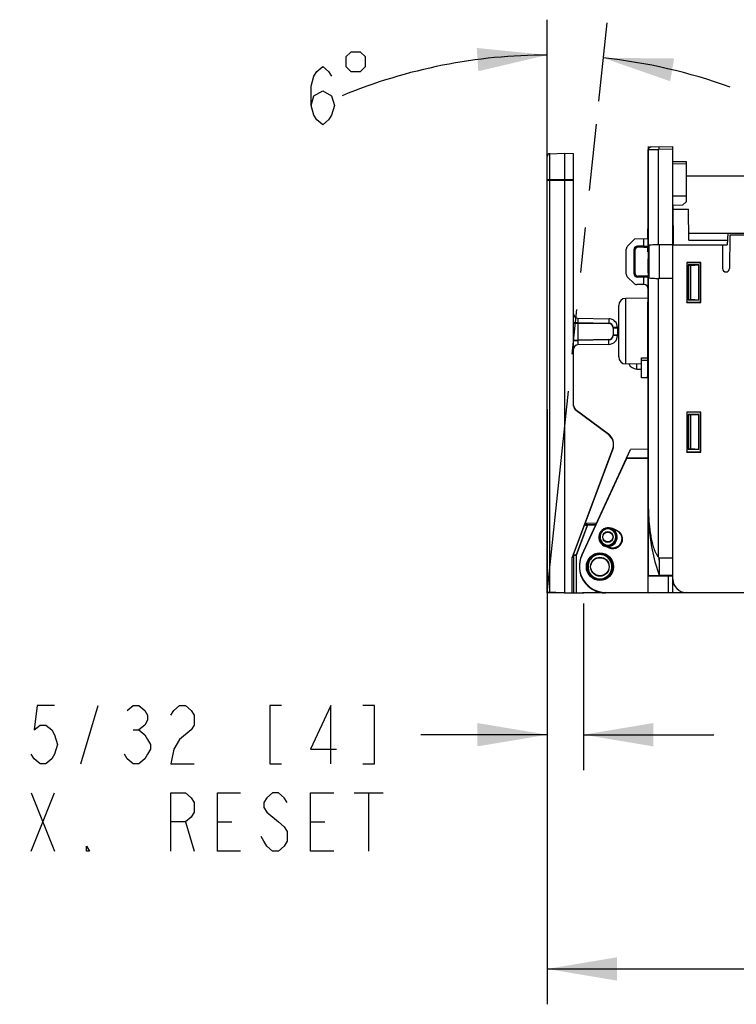
# Model space of a CAD drawing. Units: inches. Extents: x 0 to 22, y 0 to 17.
# Drawn here: x 9.6 to 11.5, y 4 to 6.7 of the extents above; entities that cross this region are included whole.
import ezdxf

# ---------------------------------------------------------------- set-up
doc = ezdxf.new("R2010")
doc.units = ezdxf.units.IN
doc.header["$LTSCALE"] = 1.21
doc.header["$MEASUREMENT"] = 0
doc.linetypes.add('PHANTOM', pattern=[0.8, 0.45, -0.05, 0.1, -0.05, 0.1, -0.05])
doc.layers.get('0').update_dxf_attribs({"linetype": 'CONTINUOUS'})
for name, color, linetype in [('COVER_CONTOUR', 7, 'CONTINUOUS'), ('DATUM_CURVE', 7, 'CONTINUOUS'), ('DEFAULT_3', 7, 'PHANTOM'), ('ECAD_CN_PN-424388', 7, 'CONTINUOUS'), ('SURF_PART', 7, 'CONTINUOUS')]:
    doc.layers.add(name, color=color, linetype=linetype)
doc.styles.get("Standard").update_dxf_attribs({"font": 'txt', "width": 0.8})
doc.dimstyles.new('DIMSTYLE_1', dxfattribs={"dimtxt": 0.15625, "dimasz": 0.1875, "dimexe": 0.095, "dimexo": 0.0625, "dimgap": 0.078125, "dimtad": 0, "dimtih": 1, "dimtoh": 1, "dimdec": 0, "dimlfac": 1.666667, "dimzin": 4, "dimdsep": 46, "dimtxsty": 'STANDARD', "dimblk": '_FILLED', "dimblk1": '_FILLED', "dimblk2": '_FILLED', "dimcen": 0.09, "dimazin": 1, "dimtp": 0.5, "dimtm": 0.5, "dimtfac": 1, "dimtdec": 0, "dimtofl": 0, "dimtmove": 0, "dimatfit": 3, "dimldrblk": '_FILLED', "dimfxl": 1, "dimtolj": 1, "dimtzin": 4, "dimarcsym": 0})
doc.dimstyles.new('DIMSTYLE_2', dxfattribs={"dimtxt": 0.15625, "dimasz": 0.1875, "dimexe": 0.095, "dimexo": 0.0625, "dimgap": 0.078125, "dimtad": 0, "dimtih": 1, "dimtoh": 1, "dimdec": 5, "dimlfac": 1.666667, "dimzin": 4, "dimdsep": 46, "dimtxsty": 'STANDARD', "dimblk": '_FILLED', "dimblk1": '_FILLED', "dimblk2": '_FILLED', "dimcen": 0.09, "dimazin": 1, "dimtp": 0.05, "dimtm": 0.05, "dimtfac": 1, "dimtdec": 32, "dimtofl": 0, "dimtmove": 0, "dimatfit": 3, "dimldrblk": '_FILLED', "dimfxl": 1, "dimtolj": 1, "dimtzin": 4, "dimarcsym": 0})

# ---------------------------------------------------------------- blocks, each defined once
blk = doc.blocks.new('*D0')
at = {"color": 2, "linetype": 'CONTINUOUS'}
for p, q in [((11.0062, 6.2947), (11.0062, 6.6619)), ((11.145, 6.4429), (11.1671, 6.6534))]:
    blk.add_line(p, q, dxfattribs=at)
for start, end in [(90, 112.4241), (70.1179, 84)]:
    blk.add_arc((11.0062, 5.1223), 1.4446, start, end, dxfattribs=at)
for points in [[(10.8211, 6.5235), (11.0062, 6.5669), (10.817, 6.5859)], [(11.3473, 6.5581), (11.1572, 6.5589), (11.3367, 6.4965)]]:
    blk.add_solid(points, dxfattribs=at)
blk = doc.blocks.new('_FILLED')
at = {"color": 0, "linetype": 'BYBLOCK'}
blk.add_solid([(0, 0), (-1, 0.167), (-1, -0.167)], dxfattribs=at)
blk = doc.blocks.new('*D1')
at = {"color": 2, "linetype": 'CONTINUOUS'}
for p, q in [((11.1037, 5.0934), (11.1037, 4.6627)), ((11.0062, 5.0611), (11.0062, 4.6627)), ((11.0062, 4.7408), (10.6669, 4.7408)), ((11.1037, 4.7408), (11.4537, 4.7408)), ((11.0062, 4.6627), (11.0062, 4.6458)), ((11.1037, 4.6627), (11.1037, 4.6458))]:
    blk.add_line(p, q, dxfattribs=at)
at = {"color": 2, "linetype": 'CONTINUOUS', "xscale": 0.1875, "yscale": 0.1875, "zscale": 0.1875}
blk.add_blockref('_FILLED', (11.0062, 4.7408), dxfattribs=at)
at = {"color": 2, "linetype": 'CONTINUOUS', "xscale": 0.1875, "yscale": 0.1875, "zscale": 0.1875, "rotation": 180.0000000001}
blk.add_blockref('_FILLED', (11.1037, 4.7408), dxfattribs=at)
blk = doc.blocks.new('*D2')
at = {"color": 2, "linetype": 'CONTINUOUS'}
for p, q in [((11.0062, 5.6154), (11.0062, 4.0165)), ((14.0074, 4.7165), (14.0074, 4.0165)), ((11.0062, 4.1115), (11.9755, 4.1115)), ((14.0074, 4.1115), (13.038, 4.1115))]:
    blk.add_line(p, q, dxfattribs=at)
at = {"color": 2, "linetype": 'CONTINUOUS', "xscale": 0.1875, "yscale": 0.1875, "zscale": 0.1875, "rotation": 180}
blk.add_blockref('_FILLED', (11.0062, 4.1115), dxfattribs=at)
at = {"color": 2, "linetype": 'CONTINUOUS', "xscale": 0.1875, "yscale": 0.1875, "zscale": 0.1875}
blk.add_blockref('_FILLED', (14.0074, 4.1115), dxfattribs=at)

msp = doc.modelspace()

# ---------------------------------------------------------------- linework, layer by layer
at = {"color": 7, "linetype": 'CONTINUOUS'}
for p, q in [((11.0130085, 6.3016469), (11.0534133, 6.3030578)), ((11.0130085, 5.1220672), (11.0130085, 6.3016469)), ((11.0534133, 6.3030578), (11.0770353, 6.3026455)), ((11.0534133, 5.1206563), (11.0534133, 6.3030578)), ((11.0770353, 5.6240011), (11.0770353, 6.3026455)), ((11.2778227, 6.0540105), (11.2778227, 6.3131721)), ((11.2781843, 6.3131747), (11.3057395, 6.3133678)), ((11.2781843, 6.0736591), (11.2781843, 6.3131747)), ((11.2848475, 6.3202585), (11.3439645, 6.3207744)), ((11.3057391, 6.0570933), (11.3057395, 6.3133544)), ((11.3439645, 6.313688), (11.3057395, 6.3133544)), ((11.3439645, 5.1212335), (11.3439645, 6.3207744)), ((11.0061692, 5.1223061), (11.0061692, 6.2945646)), ((11.3439645, 6.2811519), (11.3793975, 6.2808427)), ((11.3439645, 6.2752464), (11.3793975, 6.2749372)), ((11.3793975, 6.2808427), (11.3793975, 6.1727997)), ((11.2778227, 6.2598931), (11.2781843, 6.2598868)), ((11.0061692, 6.2321917), (11.0770353, 6.2321917)), ((11.0061692, 6.2308925), (11.0770353, 6.2308925)), ((11.3793975, 6.2427035), (11.6461575, 6.2427035)), ((11.3439645, 6.1890259), (11.3793975, 6.1887167)), ((11.3699491, 6.1632684), (11.3793975, 6.1727997)), ((11.2778227, 6.1454352), (11.2781843, 6.1454415)), ((11.3699491, 6.1632684), (11.3439645, 6.1630417)), ((11.3439645, 6.1470691), (11.3447993, 6.14704)), ((11.3455827, 6.0572704), (11.3446596, 6.1630477)), ((11.3447478, 6.1529397), (11.3859172, 6.1529397)), ((11.3866476, 6.0692464), (11.3859172, 6.1529397)), ((11.3449369, 6.1312711), (11.3439645, 6.1312838)), ((11.3449369, 6.1312708), (11.3439645, 6.1312834)), ((11.3449731, 6.1271312), (11.3439645, 6.1271457)), ((11.3449731, 6.1271308), (11.3439645, 6.1271452)), ((11.3451306, 6.1090779), (11.3439645, 6.1091105)), ((11.3451467, 6.1072406), (11.3439645, 6.1072744)), ((11.3451467, 6.107237), (11.3439645, 6.1072709)), ((11.3451307, 6.1090818), (11.3439646, 6.1091142)), ((11.3864841, 6.0879791), (11.9897182, 6.0879791)), ((11.4916023, 6.0879791), (11.4899929, 6.0572704)), ((11.2418074, 6.0733417), (11.222227, 6.0537613)), ((11.2418074, 6.0733417), (11.2781843, 6.0736591)), ((11.2661148, 6.0533915), (11.2661148, 6.0735538)), ((11.3439645, 6.081228), (11.3453733, 6.0812684)), ((11.3439645, 6.0812245), (11.3453734, 6.0812648)), ((11.3439645, 6.0793885), (11.3453893, 6.0794282)), ((11.3439645, 6.0613537), (11.3455469, 6.0613763)), ((11.3439645, 6.0613533), (11.3455469, 6.0613759)), ((11.3439646, 6.0793848), (11.3453895, 6.0794244)), ((11.3866476, 6.0692464), (11.4906205, 6.0692464)), ((11.49711, 6.0832547), (11.4963267, 5.9934909)), ((11.8026299, 6.0832547), (11.49711, 6.0832547)), ((11.2187676, 5.9784226), (11.2187676, 6.0454096)), ((11.2393123, 6.0439434), (11.2417542, 6.0415015)), ((11.2393123, 6.0439434), (11.2393123, 5.9798888)), ((11.2417542, 6.0415015), (11.2417542, 5.9823307)), ((11.2661148, 6.0533915), (11.2487439, 6.0533836)), ((11.2487439, 6.0533836), (11.2511944, 6.0509331)), ((11.2661148, 6.0509263), (11.2511944, 6.0509331)), ((11.2778227, 6.0503019), (11.2778227, 5.9735303)), ((11.2796316, 6.0557329), (11.2778243, 6.0503068)), ((11.2796316, 6.0557329), (11.2796316, 5.9680993)), ((11.3439645, 6.0571108), (11.3057391, 6.0570933)), ((11.3439645, 6.0571108), (11.3072343, 6.0570772)), ((11.3072343, 6.0570772), (11.3072343, 5.966755)), ((11.3439645, 6.0572704), (11.4899929, 6.0572704)), ((11.4768724, 6.0572704), (11.477429, 5.9934909)), ((11.3812928, 6.0091721), (11.381283, 5.9019263)), ((11.4188408, 6.0091721), (11.3812928, 6.0091721)), ((11.3812928, 6.0091721), (11.3817597, 6.0088452)), ((11.4183739, 6.0088452), (11.3817597, 6.0088452)), ((11.3817597, 6.0088452), (11.3817597, 5.902546)), ((11.4188408, 6.0091721), (11.4183739, 6.0088452)), ((11.4183739, 5.902546), (11.4183739, 6.0088452)), ((11.4188506, 5.9019263), (11.4188408, 6.0091721)), ((11.2393123, 5.9798888), (11.2417542, 5.9823307)), ((11.4136495, 6.0030578), (11.385303, 6.0030578)), ((11.385303, 6.0030578), (11.385571, 6.0014485)), ((11.385303, 6.0030578), (11.385303, 5.9085696)), ((11.3923897, 6.0014485), (11.385571, 6.0014485)), ((11.385571, 6.0014485), (11.385571, 5.910179)), ((11.3923897, 6.0014485), (11.4136495, 6.0030578)), ((11.3923897, 5.910179), (11.3923897, 6.0014485)), ((11.4136495, 5.9085696), (11.4136495, 6.0030578)), ((11.222227, 5.9700709), (11.238661, 5.9536369)), ((11.2487439, 5.9704486), (11.2511944, 5.9728991)), ((11.2661148, 5.9704407), (11.2487439, 5.9704486)), ((11.2661148, 5.9729059), (11.2511944, 5.9728991)), ((11.2661148, 5.9500104), (11.2661148, 5.9704407)), ((11.2778227, 5.1206563), (11.2778227, 5.9698217)), ((11.2778243, 5.9735254), (11.2796316, 5.9680993)), ((11.3057387, 5.2178086), (11.3057391, 5.9667389)), ((11.3439645, 5.9667214), (11.3057391, 5.9667389)), ((11.3439645, 5.9667214), (11.3072343, 5.966755)), ((11.2661148, 5.9500104), (11.2469096, 5.950178)), ((11.2778227, 5.913579), (11.2171996, 5.91305)), ((11.2171996, 5.736975), (11.2171996, 5.91305)), ((11.2756083, 5.9020373), (11.2756083, 5.7035808)), ((11.381283, 5.9019263), (11.3817597, 5.902546)), ((11.381283, 5.9019263), (11.4188506, 5.9019263)), ((11.3817597, 5.902546), (11.4183739, 5.902546)), ((11.385303, 5.9085696), (11.385571, 5.910179)), ((11.4136495, 5.9085696), (11.385303, 5.9085696)), ((11.385571, 5.910179), (11.3923897, 5.910179)), ((11.4136495, 5.9085696), (11.3923897, 5.910179)), ((11.4188506, 5.9019263), (11.4183739, 5.902546)), ((11.1984668, 5.7558719), (11.1984668, 5.8941531)), ((11.0770353, 5.8480382), (11.0886402, 5.8480382)), ((11.0770353, 5.846739), (11.0886402, 5.846739)), ((11.088565, 5.85828), (11.0885549, 5.8564246)), ((11.0885549, 5.8564246), (11.0886402, 5.8480382)), ((11.0886402, 5.8598474), (11.0885703, 5.8586286)), ((11.0886402, 5.8598474), (11.1719358, 5.8583935)), ((11.0886402, 5.8480382), (11.1719358, 5.8465842)), ((11.0886402, 5.8480382), (11.0886402, 5.7998964)), ((11.0886402, 5.846739), (11.1719358, 5.845285)), ((11.1719358, 5.8583935), (11.1720053, 5.8571929)), ((11.1719989, 5.8561942), (11.1719358, 5.845285)), ((11.1720211, 5.8549332), (11.1719358, 5.8465842)), ((11.1720053, 5.8571929), (11.1720211, 5.8549332)), ((11.1951456, 5.834775), (11.1835407, 5.834775)), ((11.1835407, 5.834775), (11.1835407, 5.8131595)), ((11.1951456, 5.8334758), (11.1835407, 5.8334758)), ((11.1951456, 5.834775), (11.1951456, 5.8131595)), ((11.0770353, 5.8011956), (11.0886402, 5.8011956)), ((11.0770353, 5.7998964), (11.0886402, 5.7998964)), ((11.0886402, 5.7998964), (11.0885549, 5.7915823)), ((11.1719358, 5.8026495), (11.0886402, 5.8011956)), ((11.1719358, 5.8013503), (11.0886402, 5.7998964)), ((11.1719989, 5.7917403), (11.1719358, 5.8026495)), ((11.1720211, 5.7930012), (11.1719358, 5.8013503)), ((11.1951456, 5.8144588), (11.1835407, 5.8144588)), ((11.1951456, 5.8131595), (11.1835407, 5.8131595)), ((11.0885549, 5.7915823), (11.0885704, 5.7892995)), ((11.0885704, 5.7892995), (11.088594, 5.7884864)), ((11.088594, 5.7884864), (11.0886402, 5.7880872)), ((11.1719358, 5.7895411), (11.0886402, 5.7880872)), ((11.1719358, 5.7895411), (11.1720053, 5.7907413)), ((11.1720053, 5.7907413), (11.1720211, 5.7930012)), ((11.2600177, 5.7529922), (11.2756083, 5.7531282)), ((11.2600177, 5.6997521), (11.2600177, 5.7529922)), ((11.2600177, 5.7474406), (11.2756083, 5.747355)), ((11.2600177, 5.7366013), (11.2171996, 5.736975)), ((11.2469079, 5.7233192), (11.246839, 5.7367151)), ((11.2469079, 5.7233192), (11.2600177, 5.7232048)), ((11.2756083, 5.6994789), (11.2600177, 5.6997521)), ((11.2778227, 5.6990887), (11.2756083, 5.6994789)), ((11.0817557, 5.6158545), (11.1705389, 5.5492084)), ((11.0817557, 5.6145553), (11.1705389, 5.5479092)), ((11.3812561, 5.607623), (11.3812463, 5.5003038)), ((11.4188775, 5.607623), (11.3812561, 5.607623)), ((11.3812561, 5.607623), (11.3817597, 5.6072704)), ((11.4183739, 5.6072704), (11.3817597, 5.6072704)), ((11.3817597, 5.6072704), (11.3817597, 5.5009712)), ((11.4136495, 5.601483), (11.385303, 5.601483)), ((11.385303, 5.601483), (11.385571, 5.5998737)), ((11.385303, 5.601483), (11.385303, 5.5069948)), ((11.3923897, 5.5998737), (11.385571, 5.5998737)), ((11.385571, 5.5998737), (11.385571, 5.5086042)), ((11.3923897, 5.5998737), (11.4136495, 5.601483)), ((11.3923897, 5.5086042), (11.3923897, 5.5998737)), ((11.4136495, 5.5069948), (11.4136495, 5.601483)), ((11.4188775, 5.607623), (11.4183739, 5.6072704)), ((11.4183739, 5.5009712), (11.4183739, 5.6072704)), ((11.4188873, 5.5003038), (11.4188775, 5.607623)), ((11.0736494, 5.2161257), (11.1824746, 5.5085112)), ((11.0736494, 5.2148265), (11.1824746, 5.507212)), ((11.0991984, 5.2235187), (11.2302491, 5.5074619)), ((11.2778227, 5.507877), (11.2302491, 5.5074619)), ((11.385303, 5.5069948), (11.385571, 5.5086042)), ((11.4136495, 5.5069948), (11.385303, 5.5069948)), ((11.385571, 5.5086042), (11.3923897, 5.5086042)), ((11.4136495, 5.5069948), (11.3923897, 5.5086042)), ((11.0991984, 5.2222194), (11.2197972, 5.483517)), ((11.2778227, 5.4842559), (11.2193029, 5.4837452)), ((11.2778227, 5.4829567), (11.2193029, 5.482446)), ((11.3812463, 5.5003038), (11.3817597, 5.5009712)), ((11.3812463, 5.5003038), (11.4188873, 5.5003038)), ((11.3817597, 5.5009712), (11.4183739, 5.5009712)), ((11.4188873, 5.5003038), (11.4183739, 5.5009712)), ((11.2782082, 5.3397268), (11.2782726, 5.3384738)), ((11.2782082, 5.3397268), (11.2782543, 5.3384733)), ((11.11322, 5.3031626), (11.0837603, 5.2240119)), ((11.11322, 5.3018634), (11.0837603, 5.2227127)), ((11.1133323, 5.3052987), (11.1073952, 5.3054928)), ((11.1382056, 5.3080344), (11.1086988, 5.3089952)), ((11.1132899, 5.3040009), (11.1108321, 5.3040813)), ((11.1360025, 5.3032602), (11.1132898, 5.304)), ((11.1365933, 5.3045403), (11.1133323, 5.3052979)), ((11.1700413, 5.2958164), (11.1706904, 5.2958163)), ((11.1706904, 5.2958163), (11.1706904, 5.2958997)), ((11.177807, 5.2958153), (11.1775313, 5.2948538)), ((11.1937548, 5.2898553), (11.1933301, 5.2889443)), ((11.1635744, 5.2474795), (11.1638427, 5.2484154)), ((11.1635744, 5.2461803), (11.1638427, 5.2471162)), ((11.1667193, 5.247533), (11.1667181, 5.2475295)), ((11.1719313, 5.2443537), (11.1723533, 5.2452587)), ((11.0736494, 5.1210095), (11.0736494, 5.2161257)), ((11.0766834, 5.222978), (11.0766834, 5.1210624)), ((11.0769199, 5.2239662), (11.077334, 5.2238699)), ((11.077334, 5.2238699), (11.0837603, 5.2227127)), ((11.0774477, 5.2251463), (11.0837603, 5.2240119)), ((11.0837603, 5.2240119), (11.0837603, 5.121186)), ((11.1594318, 5.225046), (11.1594327, 5.2250484)), ((11.3057387, 5.2178086), (11.3058744, 5.2164437)), ((11.3058744, 5.2164437), (11.3439645, 5.2164437)), ((11.2778227, 5.1691996), (11.3439645, 5.1686224)), ((11.2778227, 5.1679004), (11.3439645, 5.1673231)), ((11.3072346, 5.1695201), (11.3439645, 5.1691996)), ((11.3322565, 5.1211313), (11.3322565, 5.1687245)), ((11.3449136, 5.1512419), (11.3439645, 5.1514569)), ((11.3450899, 5.1499028), (11.3439645, 5.1501577)), ((11.0534133, 5.1219555), (11.0061692, 5.1236053)), ((11.0534133, 5.1206563), (11.0061692, 5.1223061)), ((11.0534133, 5.1219555), (11.1475964, 5.1235994)), ((11.0534133, 5.1206563), (11.15573, 5.1224422)), ((11.2778227, 5.1219555), (11.1629235, 5.1229582)), ((11.2778227, 5.1206563), (11.1629235, 5.121659)), ((11.3793991, 5.1228419), (11.2778227, 5.1219555)), ((11.4148306, 5.1218519), (11.2778227, 5.1206563)), ((11.3793975, 5.1230185), (11.6084104, 5.1230185)), ((11.4148306, 5.1218519), (11.4148306, 5.1230185))]:
    msp.add_line(p, q, dxfattribs=at)
at = {"color": 2, "linetype": 'CONTINUOUS'}
for p, q in [((9.7528844, 4.6626892), (9.7997593, 4.818939)), ((9.893509, 4.753835), (9.9091342, 4.753835)), ((9.620072, 4.584564), (9.6825721, 4.4283141)), ((9.620072, 4.4283141), (9.6825721, 4.584564)), ((10.4872593, 4.584564), (10.5653845, 4.584564)), ((10.5263219, 4.584564), (10.5263219, 4.4283141)), ((10.0341343, 4.5064391), (10.0575718, 4.4283141)), ((10.1200718, 4.5064391), (10.1591345, 4.5064391)), ((10.3700721, 4.5064391), (10.409134, 4.5064391))]:
    msp.add_line(p, q, dxfattribs=at)
for points in [[(10.4655439, 6.5617911), (10.4655439, 6.5357501), (10.4785648, 6.5227292), (10.5046066, 6.5227292), (10.5176274, 6.5357501), (10.5176274, 6.5617911), (10.5046066, 6.574812), (10.4785648, 6.574812), (10.4655439, 6.5617911)], [(10.3717942, 6.4315831), (10.3796064, 6.4576248), (10.4030439, 6.4706457), (10.4264813, 6.4576248), (10.4342943, 6.4315831), (10.4264813, 6.4055413), (10.4186691, 6.3925204), (10.4030439, 6.3794996), (10.3874194, 6.3925204), (10.3796064, 6.4055413), (10.3717942, 6.4315831), (10.3717942, 6.4836666), (10.3796064, 6.5097083), (10.3874194, 6.5227292), (10.4030439, 6.5357501), (10.4186691, 6.5227292), (10.4264813, 6.5097083)], [(9.6825721, 4.818939), (9.6356965, 4.818939), (9.6278843, 4.753835), (9.6435095, 4.7668559), (9.6591346, 4.7668559), (9.6747592, 4.753835), (9.6825721, 4.7408141), (9.6903843, 4.7147724), (9.6825721, 4.6887306), (9.6747592, 4.6757097), (9.6591346, 4.6626892), (9.6435095, 4.6626892), (9.6278843, 4.6757097), (9.620072, 4.6887306)], [(9.8778845, 4.8059182), (9.893509, 4.818939), (9.9091342, 4.818939), (9.9247594, 4.8059182), (9.9325717, 4.7928973), (9.9325717, 4.7798767), (9.9247594, 4.7668559), (9.9091342, 4.753835), (9.9247594, 4.7408141), (9.9325717, 4.7277932), (9.9403846, 4.7147724), (9.9403846, 4.7017515), (9.9325717, 4.6887306), (9.9247594, 4.6757097), (9.9091342, 4.6626892), (9.893509, 4.6626892), (9.8778845, 4.6757097), (9.8700716, 4.6887306)], [(9.9950717, 4.7928973), (10.0028846, 4.8059182), (10.0185092, 4.818939), (10.0341343, 4.818939), (10.0497595, 4.8059182), (10.0575718, 4.7928973), (10.0575718, 4.7668559), (10.0497595, 4.753835)], [(10.2919468, 4.818939), (10.2606971, 4.818939), (10.2606971, 4.6626892), (10.2919468, 4.6626892)], [(10.4247592, 4.6626892), (10.4247592, 4.818939), (10.3700721, 4.7017515), (10.4403844, 4.7017515)], [(10.5106967, 4.6626892), (10.5419471, 4.6626892), (10.5419471, 4.818939), (10.5106967, 4.818939)], [(10.0497595, 4.753835), (10.0185092, 4.7277932), (10.0028846, 4.7017515), (9.9950717, 4.6626892), (10.0575718, 4.6626892)], [(9.9950717, 4.4283141), (9.9950717, 4.584564), (10.0341343, 4.584564), (10.0497595, 4.5715431), (10.0575718, 4.5585226), (10.0575718, 4.5324808), (10.0497595, 4.5194599), (10.0341343, 4.5064391), (9.9950717, 4.5064391)], [(10.1825719, 4.4283141), (10.1200718, 4.4283141), (10.1200718, 4.584564), (10.1825719, 4.584564)], [(10.307572, 4.5585226), (10.2997591, 4.5715431), (10.2841346, 4.584564), (10.2685094, 4.584564), (10.2528842, 4.5715431), (10.245072, 4.5585226), (10.245072, 4.5455017), (10.2528842, 4.5324808)], [(10.4325721, 4.4283141), (10.3700721, 4.4283141), (10.3700721, 4.584564), (10.4325721, 4.584564)], [(10.2528842, 4.5324808), (10.2841346, 4.5064391), (10.2997591, 4.4934182), (10.307572, 4.4803973), (10.307572, 4.4543559), (10.2997591, 4.441335), (10.2841346, 4.4283141), (10.2685094, 4.4283141), (10.2528842, 4.441335), (10.245072, 4.4543559), (10.237259, 4.4673764)], [(9.7763218, 4.4283141), (9.7685096, 4.4283141), (9.7685096, 4.441335), (9.7763218, 4.4283141)]]:
    msp.add_lwpolyline(points, dxfattribs=at)
at = {"color": 7, "linetype": 'CONTINUOUS'}
for centre, radius in [((11.1692999, 5.2726816), 0.0139256), ((11.1692999, 5.2713824), 0.0139256), ((11.1479015, 5.1928216), 0.0248884), ((11.1479015, 5.1915224), 0.0248884)]:
    msp.add_circle(centre, radius, dxfattribs=at)
for centre, radius, start, end in [((11.0132558, 6.2945646), 0.0070866, 92, 180), ((11.2849093, 6.3131721), 0.0070866, 90.5, 180), ((11.2305786, 6.0454096), 0.011811, 135, 180), ((11.4868778, 5.9934909), 0.0094488, 180, 360), ((11.2305786, 5.9784226), 0.011811, 180, 225), ((11.2470126, 5.9619886), 0.011811, 225, 269.5), ((11.2660117, 5.9381998), 0.011811, 0, 89.5), ((11.2173645, 5.8941531), 0.0188976, 90.5, 180), ((11.2803327, 5.9020373), 0.0047244, 122.4670418, 180), ((11.0888464, 5.8716566), 0.011811, 180, 269), ((11.1590317, 5.8573817), 0.0704724, 178.9861756, 179.2696146), ((11.1715235, 5.834775), 0.023622, 0, 89), ((11.1717295, 5.8347749), 0.0118112, 0.0005488, 88.9994512), ((11.1717295, 5.8334757), 0.0118112, 0.0005488, 88.9994512), ((11.1715235, 5.8334758), 0.023622, 0, 3.2729063), ((11.1717296, 5.8144588), 0.0118111, 271.0004253, 359.9995747), ((11.1715235, 5.8131595), 0.023622, 271, 360), ((11.1717296, 5.8131596), 0.0118111, 271.0004253, 359.9995747), ((11.0888464, 5.7762779), 0.011811, 91, 180), ((11.2173645, 5.7558719), 0.0188976, 180, 269.5), ((11.2471141, 5.7469403), 0.023622, 205.1706182, 269.5), ((11.0888464, 5.6253003), 0.011811, 180, 233.1058766), ((11.0888464, 5.6240011), 0.011811, 180, 233.1058766), ((11.1492671, 5.520871), 0.0354331, 339.5848494, 53.1058766), ((11.1492671, 5.5195718), 0.0354331, 339.5848494, 53.1058766), ((11.8854609, 5.3613645), 0.6076381, 180.1202097, 182.0407058), ((11.7071986, 5.3354348), 0.4293385, 181.7086109, 182.3099104), ((11.1692999, 5.2726816), 0.0212292, 351.818202, 175.3366143), ((11.1692999, 5.2726816), 0.0210119, 358.199164, 181.8008387), ((11.1692999, 5.2726816), 0.0247724, 253.8021701, 55.5528905), ((11.1692999, 5.2713824), 0.0247724, 270, 73.8021701), ((11.1692999, 5.2713824), 0.0212292, 171.818202, 355.3366143), ((11.1692999, 5.2713824), 0.0210119, 178.199164, 1.8008387), ((11.1635419, 5.1938216), 0.0708661, 155.2248594, 269.5), ((11.1635419, 5.1925224), 0.0708661, 155.2248594, 269.5), ((11.1479015, 5.1928216), 0.032419, 358.838701, 181.1613067), ((11.1479015, 5.1928216), 0.0319747, 358.822559, 181.1774377), ((11.1479015, 5.1915224), 0.032419, 178.838701, 1.1613067), ((11.1479015, 5.1915224), 0.0319747, 178.822559, 1.1774377), ((11.3793975, 5.1584515), 0.0354331, 180, 270)]:
    msp.add_arc(centre, radius, start, end, dxfattribs=at)
for centre, major_axis, ratio, start_param, end_param in [((11.2487698, 6.0439218), (-0.0060047, 0.0073237), 0.997675657, -0.685161134, 0.882896137), ((11.2512203, 6.0414713), (0.0071606, -0.0062114), 0.996776209, 2.286472393, 3.854529664), ((11.2660117, 6.0540105), (0.011811, 0), 0.052407779, -1.562069681, 0), ((11.3138464, 6.0552538), (0.0360236, 0), 0.052407779, 1.797794715, 3.141592654), ((11.3138464, 6.0552538), (0.0354147, 0), 0.052407779, 1.758601063, 2.880541013), ((11.2487698, 5.9799104), (0.0060047, 0.0073237), 0.997675657, -4.024488791, -2.45643152), ((11.2512203, 5.9823609), (0.0071606, 0.0062114), 0.996776209, 2.428655643, 3.996712915), ((11.2660117, 5.9698217), (0.011811, 0), 0.052407779, 0, 1.562069681), ((11.3138464, 5.9685784), (0.0360236, 0), 0.052407779, 3.141592654, 4.485390592), ((11.3138464, 5.9685784), (0.0354147, 0), 0.052407779, -2.880541013, -1.758601063), ((11.1133495, 5.3022115), (0.0066415, -0.002472), 0.052407779, 3.462452568, 4.71238898), ((11.1133495, 5.3035107), (0.0066415, -0.002472), 0.052407779, 3.602349476, 4.71238898), ((11.1706943, 5.2709968), (0.0258176, 0), 0.999999988, 1.291690077, 4.432989876), ((11.1705403, 5.2710484), (0.023501, -0.0080831), 0.999979611, 8.179209705, 9.713237248), ((11.1706866, 5.2709968), (0.0248195, 0), 0.999999988, 7.57458253, 7.853829306), ((11.1478851, 5.1915224), (0.1075001, 0), 0.999999988, 7.417511269, 7.57458253), ((11.147918, 5.1915224), (0.1084913, 0), 0.999999988, 1.134602074, 1.291690077), ((11.1705403, 5.2723476), (0.023501, -0.0080831), 0.999979611, -2.800646977, -1.51239996), ((11.1828463, 5.2664534), (0.0258195, 0), 0.999999988, -2.007266691, 1.134602074), ((11.1828386, 5.2677526), (0.0248176, 0), 0.999999988, 4.276194728, 6.32601084), ((11.1828386, 5.2664534), (0.0248176, 0), 0.999999988, 0.095210668, 1.134325962), ((11.1478928, 5.1915224), (0.056863, 0), 0.999999988, 1.134325962, 1.291397222), ((11.1482508, 5.1927014), (0.0547101, -0.0188174), 0.999979611, 7.860367431, 7.912378001), ((11.1479103, 5.1928216), (0.0578542, 0), 0.999999988, 7.417787382, 7.522852737), ((11.1476874, 5.191596), (0.0335274, -0.0115317), 0.999979611, 7.847595837, 9.781378706), ((11.1478961, 5.1915224), (0.0354529, 0), 0.999999988, -0.013432717, 1.239379338), ((11.1476874, 5.1928952), (0.0335274, -0.0115317), 0.999979611, -2.748375359, -1.568617477), ((11.1478961, 5.1928216), (0.0354529, 0), 0.999999988, 4.377052897, 6.233043376)]:
    msp.add_ellipse(centre, major_axis=major_axis, ratio=ratio, start_param=start_param, end_param=end_param, dxfattribs=at)
for centre in [(11.147907, 5.1928216), (11.147907, 5.1915224)]:
    msp.add_ellipse(centre, major_axis=(0.0364441, 0), ratio=0.999999988, dxfattribs=at)
for points, knots in [([(11.2781843, 6.3131747), (11.2781843, 6.3149826), (11.2797191, 6.3187478), (11.2834781, 6.3202465), (11.2852878, 6.3202623)], [0, 0, 0, 0, 0.499749992, 1, 1, 1, 1]), ([(11.3065586, 6.3204479), (11.3064842, 6.3204473), (11.3063159, 6.3202469), (11.3061094, 6.3195673), (11.30589, 6.3181192), (11.3057538, 6.3159418), (11.3057391, 6.3142614), (11.3057391, 6.3133544)], [0, 0, 0, 0, 0.030820172, 0.090781728, 0.305780119, 0.624304121, 1, 1, 1, 1]), ([(11.2661148, 6.0509263), (11.2676128, 6.0509256), (11.2697858, 6.0509041), (11.2725502, 6.0508273), (11.2742991, 6.0507539), (11.2757393, 6.0506639), (11.2767944, 6.0505698), (11.2774535, 6.0504688), (11.2777334, 6.0503916), (11.2778243, 6.0503342), (11.2778243, 6.0503068)], [0, 0, 0, 0, 0.381908466, 0.554070445, 0.704834155, 0.828602069, 0.920671922, 0.97786626, 0.992997489, 1, 1, 1, 1]), ([(11.2778243, 5.9735254), (11.2778243, 5.973498), (11.2777334, 5.9734406), (11.2774535, 5.9733634), (11.2767944, 5.9732624), (11.2757393, 5.9731683), (11.2742991, 5.9730783), (11.2725502, 5.9730049), (11.2697858, 5.9729281), (11.2676128, 5.9729066), (11.2661148, 5.9729059)], [0, 0, 0, 0, 0.007002511, 0.02213374, 0.079328078, 0.171397931, 0.295165845, 0.445929555, 0.618091534, 1, 1, 1, 1]), ([(11.2778127, 5.6994574), (11.2771072, 5.6999098), (11.2759734, 5.7011772), (11.2756083, 5.7028102), (11.2756083, 5.7035808)], [0, 0, 0, 0, 0.520954831, 1, 1, 1, 1]), ([(11.2782543, 5.3384733), (11.2786492, 5.3280237), (11.2799836, 5.3071401), (11.2832261, 5.2811686), (11.2871956, 5.2606156), (11.2910858, 5.2453935), (11.2955565, 5.2330393), (11.3004113, 5.2237047), (11.3037851, 5.2195763), (11.3057387, 5.2178086)], [0, 0, 0, 0, 0.249706864, 0.499454214, 0.624378759, 0.749348982, 0.87438224, 0.93708677, 1, 1, 1, 1]), ([(11.3058744, 5.2164437), (11.3063145, 5.2134303), (11.3066993, 5.2074544), (11.3069755, 5.1987829), (11.3070897, 5.1907773), (11.3071441, 5.1837547), (11.3071841, 5.1786428), (11.3072075, 5.1752438), (11.3072124, 5.1732721), (11.3072289, 5.1717182), (11.3072065, 5.1705883), (11.3072578, 5.169912), (11.3072111, 5.1695958), (11.3072345, 5.1695202)], [0, 0, 0, 0, 0.194532796, 0.381750441, 0.554416164, 0.705902962, 0.830382948, 0.880952168, 0.923053112, 0.956292309, 0.98033588, 0.994946981, 1, 1, 1, 1])]:
    msp.add_open_spline(points, degree=3, knots=knots, dxfattribs=at)
at = {"layer": 'COVER_CONTOUR', "color": 40, "linetype": 'CONTINUOUS'}
for p, q in [((11.2778227, 6.3207744), (11.2778227, 5.1691996)), ((11.3073503, 5.2164437), (11.3073503, 5.1691996))]:
    msp.add_line(p, q, dxfattribs=at)
at = {"layer": 'DATUM_CURVE', "color": 7, "linetype": 'CONTINUOUS'}
for p, q in [((11.2778227, 6.0503019), (11.2778227, 6.073924)), ((11.2778227, 5.5373451), (11.2778227, 5.9735303))]:
    msp.add_line(p, q, dxfattribs=at)
at = {"layer": 'DEFAULT_3', "color": 8, "linetype": 'PHANTOM'}
msp.add_line((11.006171, 5.1223073), (11.1384377, 6.3807409), dxfattribs=at)
at = {"layer": 'ECAD_CN_PN-424388', "color": 7, "linetype": 'CONTINUOUS'}
for p, q in [((11.2767894, 6.0997854), (11.2778227, 6.0997854)), ((11.2767894, 6.073647), (11.2767894, 6.0997854)), ((11.2767894, 6.0383681), (11.2767894, 6.0505454)), ((11.2778227, 6.0383681), (11.2767894, 6.0383681)), ((11.2767894, 6.0194704), (11.2778227, 6.0194704)), ((11.2767894, 6.0194704), (11.2767894, 5.9816752)), ((11.2767894, 5.9816752), (11.2778227, 5.9816752))]:
    msp.add_line(p, q, dxfattribs=at)
at = {"layer": 'SURF_PART', "color": 7, "linetype": 'CONTINUOUS'}
msp.add_line((11.278051, 5.3226334), (11.2801392, 5.2890862), dxfattribs=at)
msp.add_lwpolyline([(11.2801392, 5.2890862), (11.2861809, 5.2456921), (11.295544, 5.2056226), (11.3072345, 5.1695202)], dxfattribs=at)

# ---------------------------------------------------------------- dimensions: what is measured, and where the dimension line sits
at = {"color": 2, "linetype": 'CONTINUOUS'}
dim = msp.add_angular_dim_2l(base=(11.0817718, 6.5648746), line1=((11.1369277, 6.3663744), (11.1384377, 6.3807409)), line2=((11.0061692, 6.217746), (11.0061692, 6.2321917)), dimstyle='DIMSTYLE_1', dxfattribs=at)
dim.commit()
dim.dimension.update_dxf_attribs({"geometry": '*D0', "text_midpoint": (10.340544, 6.3794998), "dimtype": 162})
for base, p1, p2, text, picture, middle in [((14.0073969, 4.1114765), (11.0061692, 5.6778985), (14.0073969, 4.7789608), '<>\\P[]', '*D2', (12.053658, 4.0333515)), ((11.1036828, 4.7408141), (11.0061692, 5.1236053), (11.1036828, 5.1558889), '5/32 [4]\\PMAX. RESET\\P[]', '*D1', (9.5888218, 4.6626891))]:
    dim = msp.add_linear_dim(base=base, p1=p1, p2=p2, text=text, dimstyle='DIMSTYLE_2', dxfattribs=at)
    dim.commit()
    dim.dimension.update_dxf_attribs({"geometry": picture, "text_midpoint": middle, "dimtype": 160})

doc.saveas('drawing.dxf')
